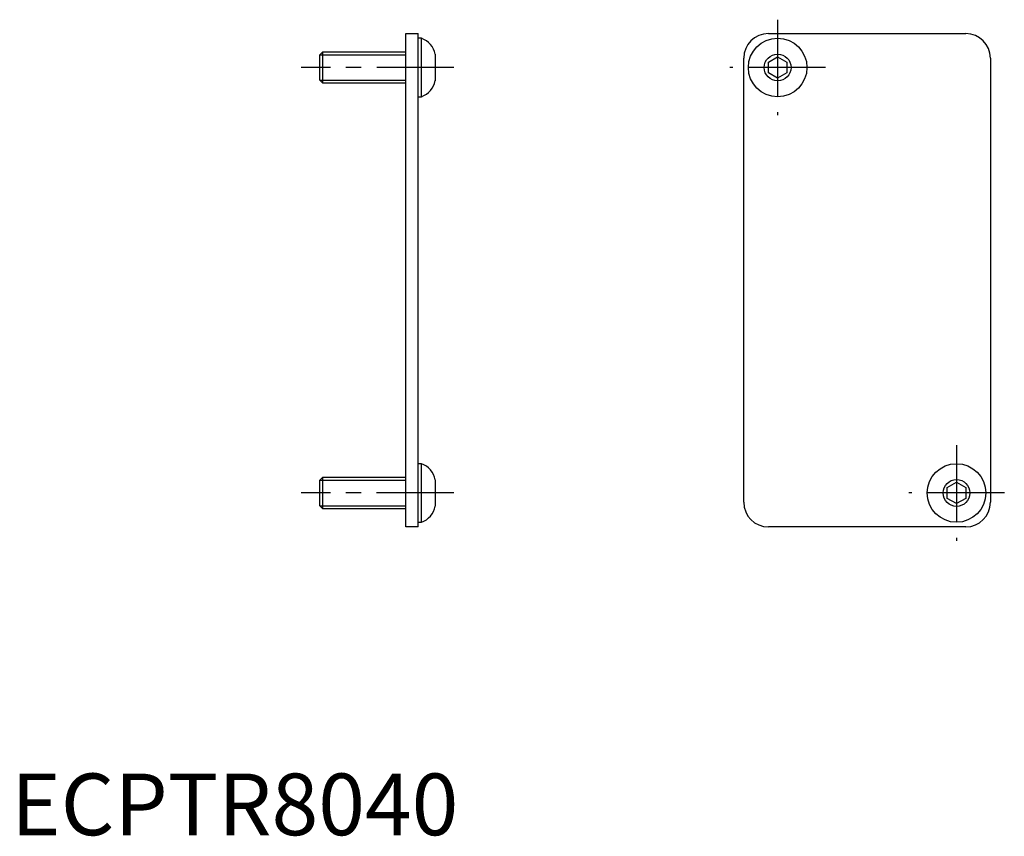
# Model space of a CAD drawing. Extents: x 1 to 161, y 0 to 132.
import ezdxf

# ---------------------------------------------------------------- set-up
doc = ezdxf.new("R2010")
doc.units = 0
doc.header["$LTSCALE"] = 10
doc.header["$MEASUREMENT"] = 0
doc.linetypes.add('CENTER', pattern=[2, 1.25, -0.25, 0.25, -0.25])
doc.layers.get('0').update_dxf_attribs({"linetype": 'CONTINUOUS'})
doc.layers.add('1', color=1, linetype='CENTER')
doc.layers.add('3', color=3, linetype='CONTINUOUS')
doc.styles.add('Standard1', font='arial.ttf')

msp = doc.modelspace()

# ---------------------------------------------------------------- linework, layer by layer
for p, q in [((64, 50), (64, 130)), ((64, 130), (66, 130)), ((66, 50), (66, 130)), ((122.76, 130), (154.76, 130)), ((66.5, 129.25), (66, 129.25)), ((66.5, 119.75), (66.5, 129.25)), ((50.49, 127), (50, 126.51)), ((50, 126.51), (50, 122.49)), ((64, 127), (50.49, 127)), ((50.49, 127), (50.49, 122)), ((68.76, 126.64), (68.76, 122.36)), ((122.76, 125.37), (124.26, 126.23)), ((124.26, 126.23), (125.76, 125.37)), ((118.76, 54), (118.76, 126)), ((122.76, 123.63), (122.76, 125.37)), ((125.76, 125.37), (125.76, 123.63)), ((158.76, 126), (158.76, 54)), ((124.26, 122.77), (122.76, 123.63)), ((125.76, 123.63), (124.26, 122.77)), ((50, 122.49), (50.49, 122)), ((50.49, 122), (64, 122)), ((66, 119.75), (66.5, 119.75)), ((66.5, 60.25), (66, 60.25)), ((66.5, 50.75), (66.5, 60.25)), ((50.49, 58), (50, 57.51)), ((50, 57.51), (50, 53.49)), ((64, 58), (50.49, 58)), ((50.49, 58), (50.49, 53)), ((68.76, 57.64), (68.76, 53.36)), ((151.76, 56.37), (153.26, 57.23)), ((151.76, 54.63), (151.76, 56.37)), ((153.26, 57.23), (154.76, 56.37)), ((154.76, 56.37), (154.76, 54.63)), ((153.26, 53.77), (151.76, 54.63)), ((154.76, 54.63), (153.26, 53.77)), ((50, 53.49), (50.49, 53)), ((50.49, 53), (64, 53)), ((66, 50), (64, 50)), ((66, 50.75), (66.5, 50.75)), ((154.76, 50), (122.76, 50))]:
    msp.add_line(p, q)
for centre, radius in [((124.26, 124.5), 4.75), ((124.26, 124.5), 2.17), ((153.26, 55.5), 4.75), ((153.26, 55.5), 2.17)]:
    msp.add_circle(centre, radius)
for centre, radius, start, end in [((122.76, 126), 4, 90, 180), ((154.76, 126), 4, 0, 90), ((65.29, 125.92), 3.54, 11.6913, 70), ((65.29, 123.08), 3.54, 290, 348.3034), ((65.29, 56.92), 3.54, 11.6913, 70), ((65.29, 54.08), 3.54, 290, 348.3034), ((122.76, 54), 4, 180, 270), ((154.76, 54), 4, 270, 0)]:
    msp.add_arc(centre, radius, start, end)
at = {"layer": '1'}
for p, q in [((124.26, 132.25), (124.26, 116.75)), ((71.76, 124.5), (47, 124.5)), ((132.01, 124.5), (116.51, 124.5)), ((153.26, 63.25), (153.26, 47.75)), ((71.75, 55.5), (47, 55.5)), ((161.01, 55.5), (145.51, 55.5))]:
    msp.add_line(p, q, dxfattribs=at)
at = {"layer": '3'}
for p, q in [((50.06, 126.57), (64, 126.57)), ((50.06, 122.43), (64, 122.43)), ((50.06, 57.57), (64, 57.57)), ((50.06, 53.43), (64, 53.43))]:
    msp.add_line(p, q, dxfattribs=at)

# ---------------------------------------------------------------- texts
at = {"color": 3, "style": 'Standard1'}
msp.add_text('ECPTR8040', height=10, dxfattribs=at).set_placement((0, 0))

doc.saveas('drawing.dxf')
